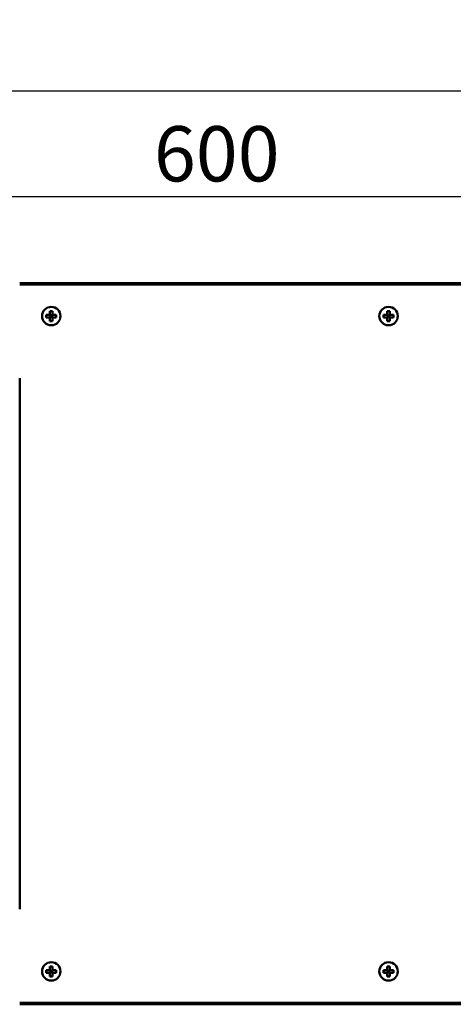
# Model space of a CAD drawing. Units: millimetres. Extents: x 419 to 4321, y 150 to 3038.
# Drawn here: x 892 to 1127, y 2503 to 3038 of the extents above; entities that cross this region are included whole.
import ezdxf

# ---------------------------------------------------------------- set-up
doc = ezdxf.new("R2010")
doc.units = ezdxf.units.MM
doc.header["$LTSCALE"] = 15
doc.layers.add('Dimensions(ISO)', color=7, linetype='Continuous', lineweight=25)
doc.layers.add('Visible Edges(ISO)', color=7, linetype='Continuous', lineweight=50)
doc.styles.add('warmington~0', font='ARIALN.TTF')
doc.dimstyles.new('warmington', dxfattribs={"dimscale": 15, "dimtxt": 2, "dimasz": 2, "dimexe": 1.6, "dimexo": 1, "dimgap": 0.5, "dimtad": 1, "dimdec": 0, "dimrnd": 1e-08, "dimzin": 0, "dimdsep": 46, "dimtxsty": 'warmington~0', "dimblk": 'OBLIQUE', "dimcen": 0.09, "dimclrd": 8, "dimclre": 8, "dimclrt": 8, "dimadec": 0, "dimazin": 0, "dimtfac": 1.75, "dimtdec": 1, "dimtmove": 0, "dimatfit": 3, "dimfxl": 0, "dimtolj": 1, "dimtzin": 0, "dimlwd": 25, "dimlwe": 25, "dimarcsym": 0})

# ---------------------------------------------------------------- blocks, each defined once
blk = doc.blocks.new('_Oblique')
at = {"color": 0, "linetype": 'ByBlock', "lineweight": -2}
blk.add_line((-0.5, -0.5), (0.5, 0.5), dxfattribs=at)
blk = doc.blocks.new('*D14')
at = {"layer": 'Defpoints', "color": 0, "linetype": 'Continuous'}
for p in [(1891.99, 2998.91), (691.99, 2893.76), (1891.99, 2893.76)]:
    blk.add_point(p, dxfattribs=at)
at = {"layer": 'Dimensions(ISO)', "color": 8, "linetype": 'Continuous', "lineweight": 25}
for p, q in [((691.99, 2908.76), (691.99, 3022.91)), ((1891.99, 2908.76), (1891.99, 3022.91)), ((691.99, 2998.91), (1891.99, 2998.91))]:
    blk.add_line(p, q, dxfattribs=at)
at = {"layer": 'Dimensions(ISO)', "color": 8, "linetype": 'Continuous', "lineweight": 25, "xscale": 30, "yscale": 30, "zscale": 30, "rotation": 180}
blk.add_blockref('_Oblique', (691.99, 2998.91), dxfattribs=at)
at = {"layer": 'Dimensions(ISO)', "color": 8, "linetype": 'Continuous', "lineweight": 25, "xscale": 30, "yscale": 30, "zscale": 30}
blk.add_blockref('_Oblique', (1891.99, 2998.91), dxfattribs=at)
at = {"layer": 'Dimensions(ISO)', "color": 8, "linetype": 'Continuous', "lineweight": 25, "insert": (1256.45, 3037.04), "char_height": 30, "attachment_point": 1, "style": 'warmington~0'}
blk.add_mtext('\\A1;1200', dxfattribs=at)
blk = doc.blocks.new('*D18')
at = {"layer": 'Defpoints', "color": 0, "linetype": 'Continuous'}
for p in [(1291.99, 2941.64), (691.99, 2893.76), (1291.99, 2848.76)]:
    blk.add_point(p, dxfattribs=at)
at = {"layer": 'Dimensions(ISO)', "color": 8, "linetype": 'Continuous', "lineweight": 25}
for p, q in [((691.99, 2908.76), (691.99, 2965.64)), ((1291.99, 2863.76), (1291.99, 2965.64)), ((691.99, 2941.64), (1291.99, 2941.64))]:
    blk.add_line(p, q, dxfattribs=at)
at = {"layer": 'Dimensions(ISO)', "color": 8, "linetype": 'Continuous', "lineweight": 25, "xscale": 30, "yscale": 30, "zscale": 30, "rotation": 180}
blk.add_blockref('_Oblique', (691.99, 2941.64), dxfattribs=at)
at = {"layer": 'Dimensions(ISO)', "color": 8, "linetype": 'Continuous', "lineweight": 25, "xscale": 30, "yscale": 30, "zscale": 30}
blk.add_blockref('_Oblique', (1291.99, 2941.64), dxfattribs=at)
at = {"layer": 'Dimensions(ISO)', "color": 8, "linetype": 'Continuous', "lineweight": 25, "insert": (964.78, 2979.77), "char_height": 30, "attachment_point": 1, "style": 'warmington~0'}
blk.add_mtext('\\A1;600', dxfattribs=at)

msp = doc.modelspace()

# ---------------------------------------------------------------- linework, layer by layer
at = {"layer": 'Visible Edges(ISO)'}
for p, q in [((1691.99, 2894.51), (891.99, 2894.51)), ((891.99, 2893.76), (1691.99, 2893.76)), ((906.44, 2877.41), (908.34, 2877.41)), ((908.34, 2877.41), (908.34, 2879.31)), ((909.84, 2879.31), (909.84, 2877.41)), ((909.84, 2877.41), (911.73, 2877.41)), ((1089.34, 2877.41), (1091.24, 2877.41)), ((1091.24, 2877.41), (1091.24, 2879.31)), ((1092.74, 2879.31), (1092.74, 2877.41)), ((1092.74, 2877.41), (1094.63, 2877.41)), ((908.34, 2875.91), (906.44, 2875.91)), ((908.34, 2874.02), (908.34, 2875.91)), ((911.73, 2875.91), (909.84, 2875.91)), ((909.84, 2875.91), (909.84, 2874.02)), ((1091.24, 2875.91), (1089.34, 2875.91)), ((1091.24, 2874.02), (1091.24, 2875.91)), ((1094.63, 2875.91), (1092.74, 2875.91)), ((1092.74, 2875.91), (1092.74, 2874.02)), ((891.99, 2842.91), (891.99, 2554.61)), ((891.99, 2554.61), (891.99, 2842.91)), ((908.34, 2521.61), (908.34, 2523.51)), ((909.84, 2523.51), (909.84, 2521.61)), ((1091.24, 2521.61), (1091.24, 2523.51)), ((1092.74, 2523.51), (1092.74, 2521.61)), ((906.44, 2521.61), (908.34, 2521.61)), ((908.34, 2520.11), (906.44, 2520.11)), ((908.34, 2518.22), (908.34, 2520.11)), ((909.84, 2521.61), (911.73, 2521.61)), ((911.73, 2520.11), (909.84, 2520.11)), ((909.84, 2520.11), (909.84, 2518.22)), ((1089.34, 2521.61), (1091.24, 2521.61)), ((1091.24, 2520.11), (1089.34, 2520.11)), ((1091.24, 2518.22), (1091.24, 2520.11)), ((1092.74, 2521.61), (1094.63, 2521.61)), ((1094.63, 2520.11), (1092.74, 2520.11)), ((1092.74, 2520.11), (1092.74, 2518.22)), ((1691.99, 2503.76), (891.99, 2503.76)), ((891.99, 2503.01), (1691.99, 2503.01))]:
    msp.add_line(p, q, dxfattribs=at)
for centre in [(909.09, 2876.66), (1091.99, 2876.66), (909.09, 2520.86), (1091.99, 2520.86)]:
    msp.add_circle(centre, 5, dxfattribs=at)
for points in [[(906.34, 2877.41), (906.37, 2877.41), (906.41, 2877.41), (906.44, 2877.41)], [(906.34, 2876.66), (906.34, 2876.9), (906.34, 2877.15), (906.34, 2877.41)], [(906.34, 2875.91), (906.34, 2876.17), (906.34, 2876.42), (906.34, 2876.66)], [(908.34, 2879.41), (908.59, 2879.41), (908.85, 2879.41), (909.09, 2879.41)], [(908.34, 2879.31), (908.34, 2879.34), (908.34, 2879.38), (908.34, 2879.41)], [(909.09, 2877.03), (908.92, 2877.03), (908.81, 2877.03), (908.72, 2877.03)], [(908.72, 2877.03), (908.72, 2876.94), (908.72, 2876.83), (908.72, 2876.66)], [(908.72, 2876.66), (908.72, 2876.49), (908.72, 2876.39), (908.72, 2876.29)], [(908.72, 2876.29), (908.81, 2876.29), (908.92, 2876.29), (909.09, 2876.29)], [(909.09, 2879.41), (909.33, 2879.41), (909.58, 2879.41), (909.84, 2879.41)], [(909.45, 2877.03), (909.36, 2877.03), (909.26, 2877.03), (909.09, 2877.03)], [(909.09, 2876.29), (909.26, 2876.29), (909.36, 2876.29), (909.45, 2876.29)], [(909.45, 2876.66), (909.45, 2876.83), (909.45, 2876.94), (909.45, 2877.03)], [(909.45, 2876.29), (909.45, 2876.39), (909.45, 2876.49), (909.45, 2876.66)], [(909.84, 2879.41), (909.84, 2879.38), (909.84, 2879.34), (909.84, 2879.31)], [(911.73, 2877.41), (911.77, 2877.41), (911.8, 2877.41), (911.84, 2877.41)], [(911.84, 2877.41), (911.84, 2877.15), (911.84, 2876.9), (911.84, 2876.66)], [(911.84, 2876.66), (911.84, 2876.42), (911.84, 2876.17), (911.84, 2875.91)], [(1089.24, 2877.41), (1089.27, 2877.41), (1089.31, 2877.41), (1089.34, 2877.41)], [(1089.24, 2876.66), (1089.24, 2876.9), (1089.24, 2877.15), (1089.24, 2877.41)], [(1089.24, 2875.91), (1089.24, 2876.17), (1089.24, 2876.42), (1089.24, 2876.66)], [(1091.24, 2879.41), (1091.49, 2879.41), (1091.75, 2879.41), (1091.99, 2879.41)], [(1091.24, 2879.31), (1091.24, 2879.34), (1091.24, 2879.38), (1091.24, 2879.41)], [(1091.99, 2877.03), (1091.82, 2877.03), (1091.71, 2877.03), (1091.62, 2877.03)], [(1091.62, 2877.03), (1091.62, 2876.94), (1091.62, 2876.83), (1091.62, 2876.66)], [(1091.62, 2876.66), (1091.62, 2876.49), (1091.62, 2876.39), (1091.62, 2876.29)], [(1091.62, 2876.29), (1091.71, 2876.29), (1091.82, 2876.29), (1091.99, 2876.29)], [(1091.99, 2879.41), (1092.23, 2879.41), (1092.48, 2879.41), (1092.74, 2879.41)], [(1092.35, 2877.03), (1092.26, 2877.03), (1092.16, 2877.03), (1091.99, 2877.03)], [(1091.99, 2876.29), (1092.16, 2876.29), (1092.26, 2876.29), (1092.35, 2876.29)], [(1092.35, 2876.66), (1092.35, 2876.83), (1092.35, 2876.94), (1092.35, 2877.03)], [(1092.35, 2876.29), (1092.35, 2876.39), (1092.35, 2876.49), (1092.35, 2876.66)], [(1092.74, 2879.41), (1092.74, 2879.38), (1092.74, 2879.34), (1092.74, 2879.31)], [(1094.63, 2877.41), (1094.67, 2877.41), (1094.7, 2877.41), (1094.74, 2877.41)], [(1094.74, 2877.41), (1094.74, 2877.15), (1094.74, 2876.9), (1094.74, 2876.66)], [(1094.74, 2876.66), (1094.74, 2876.42), (1094.74, 2876.17), (1094.74, 2875.91)], [(906.44, 2875.91), (906.41, 2875.91), (906.37, 2875.91), (906.34, 2875.91)], [(908.34, 2873.91), (908.34, 2873.95), (908.34, 2873.98), (908.34, 2874.02)], [(909.09, 2873.91), (908.85, 2873.91), (908.59, 2873.91), (908.34, 2873.91)], [(909.84, 2873.91), (909.58, 2873.91), (909.33, 2873.91), (909.09, 2873.91)], [(909.84, 2874.02), (909.84, 2873.98), (909.84, 2873.95), (909.84, 2873.91)], [(911.84, 2875.91), (911.8, 2875.91), (911.77, 2875.91), (911.73, 2875.91)], [(1089.34, 2875.91), (1089.31, 2875.91), (1089.27, 2875.91), (1089.24, 2875.91)], [(1091.24, 2873.91), (1091.24, 2873.95), (1091.24, 2873.98), (1091.24, 2874.02)], [(1091.99, 2873.91), (1091.75, 2873.91), (1091.49, 2873.91), (1091.24, 2873.91)], [(1092.74, 2873.91), (1092.48, 2873.91), (1092.23, 2873.91), (1091.99, 2873.91)], [(1092.74, 2874.02), (1092.74, 2873.98), (1092.74, 2873.95), (1092.74, 2873.91)], [(1094.74, 2875.91), (1094.7, 2875.91), (1094.67, 2875.91), (1094.63, 2875.91)], [(908.34, 2523.61), (908.59, 2523.61), (908.85, 2523.61), (909.09, 2523.61)], [(908.34, 2523.51), (908.34, 2523.54), (908.34, 2523.58), (908.34, 2523.61)], [(909.09, 2523.61), (909.33, 2523.61), (909.58, 2523.61), (909.84, 2523.61)], [(909.84, 2523.61), (909.84, 2523.58), (909.84, 2523.54), (909.84, 2523.51)], [(1091.24, 2523.61), (1091.49, 2523.61), (1091.75, 2523.61), (1091.99, 2523.61)], [(1091.24, 2523.51), (1091.24, 2523.54), (1091.24, 2523.58), (1091.24, 2523.61)], [(1091.99, 2523.61), (1092.23, 2523.61), (1092.48, 2523.61), (1092.74, 2523.61)], [(1092.74, 2523.61), (1092.74, 2523.58), (1092.74, 2523.54), (1092.74, 2523.51)], [(906.34, 2521.61), (906.37, 2521.61), (906.41, 2521.61), (906.44, 2521.61)], [(906.34, 2520.86), (906.34, 2521.1), (906.34, 2521.35), (906.34, 2521.61)], [(906.34, 2520.11), (906.34, 2520.37), (906.34, 2520.62), (906.34, 2520.86)], [(906.44, 2520.11), (906.41, 2520.11), (906.37, 2520.11), (906.34, 2520.11)], [(908.34, 2518.11), (908.34, 2518.15), (908.34, 2518.18), (908.34, 2518.22)], [(909.09, 2518.11), (908.85, 2518.11), (908.59, 2518.11), (908.34, 2518.11)], [(909.09, 2521.23), (908.92, 2521.23), (908.81, 2521.23), (908.72, 2521.23)], [(908.72, 2521.23), (908.72, 2521.14), (908.72, 2521.03), (908.72, 2520.86)], [(908.72, 2520.86), (908.72, 2520.69), (908.72, 2520.59), (908.72, 2520.5)], [(908.72, 2520.5), (908.81, 2520.5), (908.92, 2520.5), (909.09, 2520.5)], [(909.45, 2521.23), (909.36, 2521.23), (909.26, 2521.23), (909.09, 2521.23)], [(909.09, 2520.5), (909.26, 2520.5), (909.36, 2520.5), (909.45, 2520.5)], [(909.84, 2518.11), (909.58, 2518.11), (909.33, 2518.11), (909.09, 2518.11)], [(909.45, 2520.86), (909.45, 2521.03), (909.45, 2521.14), (909.45, 2521.23)], [(909.45, 2520.5), (909.45, 2520.59), (909.45, 2520.69), (909.45, 2520.86)], [(909.84, 2518.22), (909.84, 2518.18), (909.84, 2518.15), (909.84, 2518.11)], [(911.73, 2521.61), (911.77, 2521.61), (911.8, 2521.61), (911.84, 2521.61)], [(911.84, 2520.11), (911.8, 2520.11), (911.77, 2520.11), (911.73, 2520.11)], [(911.84, 2521.61), (911.84, 2521.35), (911.84, 2521.1), (911.84, 2520.86)], [(911.84, 2520.86), (911.84, 2520.62), (911.84, 2520.37), (911.84, 2520.11)], [(1089.24, 2521.61), (1089.27, 2521.61), (1089.31, 2521.61), (1089.34, 2521.61)], [(1089.24, 2520.86), (1089.24, 2521.1), (1089.24, 2521.35), (1089.24, 2521.61)], [(1089.24, 2520.11), (1089.24, 2520.37), (1089.24, 2520.62), (1089.24, 2520.86)], [(1089.34, 2520.11), (1089.31, 2520.11), (1089.27, 2520.11), (1089.24, 2520.11)], [(1091.24, 2518.11), (1091.24, 2518.15), (1091.24, 2518.18), (1091.24, 2518.22)], [(1091.99, 2518.11), (1091.75, 2518.11), (1091.49, 2518.11), (1091.24, 2518.11)], [(1091.99, 2521.23), (1091.82, 2521.23), (1091.71, 2521.23), (1091.62, 2521.23)], [(1091.62, 2521.23), (1091.62, 2521.14), (1091.62, 2521.03), (1091.62, 2520.86)], [(1091.62, 2520.86), (1091.62, 2520.69), (1091.62, 2520.59), (1091.62, 2520.5)], [(1091.62, 2520.5), (1091.71, 2520.5), (1091.82, 2520.5), (1091.99, 2520.5)], [(1092.35, 2521.23), (1092.26, 2521.23), (1092.16, 2521.23), (1091.99, 2521.23)], [(1091.99, 2520.5), (1092.16, 2520.5), (1092.26, 2520.5), (1092.35, 2520.5)], [(1092.74, 2518.11), (1092.48, 2518.11), (1092.23, 2518.11), (1091.99, 2518.11)], [(1092.35, 2520.86), (1092.35, 2521.03), (1092.35, 2521.14), (1092.35, 2521.23)], [(1092.35, 2520.5), (1092.35, 2520.59), (1092.35, 2520.69), (1092.35, 2520.86)], [(1092.74, 2518.22), (1092.74, 2518.18), (1092.74, 2518.15), (1092.74, 2518.11)], [(1094.63, 2521.61), (1094.67, 2521.61), (1094.7, 2521.61), (1094.74, 2521.61)], [(1094.74, 2520.11), (1094.7, 2520.11), (1094.67, 2520.11), (1094.63, 2520.11)], [(1094.74, 2521.61), (1094.74, 2521.35), (1094.74, 2521.1), (1094.74, 2520.86)], [(1094.74, 2520.86), (1094.74, 2520.62), (1094.74, 2520.37), (1094.74, 2520.11)]]:
    msp.add_open_spline(points, degree=3, dxfattribs=at)
for points, knots in [([(908.34, 2877.41), (908.46, 2877.29), (908.59, 2877.15), (908.72, 2877.03), (908.72, 2877.03), (908.72, 2877.03)], [0, 0, 0, 0, 0.06142786, 0.06142786, 0.06233746, 0.06233746, 0.06233746, 0.06233746]), ([(908.72, 2876.29), (908.72, 2876.29), (908.72, 2876.29), (908.59, 2876.17), (908.46, 2876.04), (908.34, 2875.91)], [-0.06233746, -0.06233746, -0.06233746, -0.06233746, -0.06142786, -0.06142786, 0, 0, 0, 0]), ([(909.45, 2877.03), (909.45, 2877.03), (909.46, 2877.03), (909.58, 2877.15), (909.71, 2877.29), (909.84, 2877.41)], [-0.06233746, -0.06233746, -0.06233746, -0.06233746, -0.06142786, -0.06142786, 0, 0, 0, 0]), ([(909.45, 2876.29), (909.45, 2876.29), (909.46, 2876.29), (909.58, 2876.17), (909.71, 2876.04), (909.84, 2875.91)], [-0.06233746, -0.06233746, -0.06233746, -0.06233746, -0.06142786, -0.06142786, 0, 0, 0, 0]), ([(1091.24, 2877.41), (1091.36, 2877.29), (1091.49, 2877.15), (1091.62, 2877.03), (1091.62, 2877.03), (1091.62, 2877.03)], [0, 0, 0, 0, 0.06142786, 0.06142786, 0.06233746, 0.06233746, 0.06233746, 0.06233746]), ([(1091.62, 2876.29), (1091.62, 2876.29), (1091.62, 2876.29), (1091.49, 2876.17), (1091.36, 2876.04), (1091.24, 2875.91)], [-0.06233746, -0.06233746, -0.06233746, -0.06233746, -0.06142786, -0.06142786, 0, 0, 0, 0]), ([(1092.35, 2877.03), (1092.35, 2877.03), (1092.36, 2877.03), (1092.48, 2877.15), (1092.61, 2877.29), (1092.74, 2877.41)], [-0.06233746, -0.06233746, -0.06233746, -0.06233746, -0.06142786, -0.06142786, 0, 0, 0, 0]), ([(1092.35, 2876.29), (1092.35, 2876.29), (1092.36, 2876.29), (1092.48, 2876.17), (1092.61, 2876.04), (1092.74, 2875.91)], [-0.06233746, -0.06233746, -0.06233746, -0.06233746, -0.06142786, -0.06142786, 0, 0, 0, 0]), ([(908.34, 2521.61), (908.46, 2521.49), (908.59, 2521.35), (908.72, 2521.23), (908.72, 2521.23), (908.72, 2521.23)], [0, 0, 0, 0, 0.06142786, 0.06142786, 0.06233746, 0.06233746, 0.06233746, 0.06233746]), ([(908.72, 2520.5), (908.72, 2520.49), (908.72, 2520.49), (908.59, 2520.37), (908.46, 2520.24), (908.34, 2520.11)], [-0.06233746, -0.06233746, -0.06233746, -0.06233746, -0.06142786, -0.06142786, 0, 0, 0, 0]), ([(909.45, 2521.23), (909.45, 2521.23), (909.46, 2521.23), (909.58, 2521.35), (909.71, 2521.49), (909.84, 2521.61)], [-0.06233746, -0.06233746, -0.06233746, -0.06233746, -0.06142786, -0.06142786, 0, 0, 0, 0]), ([(909.45, 2520.5), (909.45, 2520.49), (909.46, 2520.49), (909.58, 2520.37), (909.71, 2520.24), (909.84, 2520.11)], [-0.06233746, -0.06233746, -0.06233746, -0.06233746, -0.06142786, -0.06142786, 0, 0, 0, 0]), ([(1091.24, 2521.61), (1091.36, 2521.49), (1091.49, 2521.35), (1091.62, 2521.23), (1091.62, 2521.23), (1091.62, 2521.23)], [0, 0, 0, 0, 0.06142786, 0.06142786, 0.06233746, 0.06233746, 0.06233746, 0.06233746]), ([(1091.62, 2520.5), (1091.62, 2520.49), (1091.62, 2520.49), (1091.49, 2520.37), (1091.36, 2520.24), (1091.24, 2520.11)], [-0.06233746, -0.06233746, -0.06233746, -0.06233746, -0.06142786, -0.06142786, 0, 0, 0, 0]), ([(1092.35, 2521.23), (1092.35, 2521.23), (1092.36, 2521.23), (1092.48, 2521.35), (1092.61, 2521.49), (1092.74, 2521.61)], [-0.06233746, -0.06233746, -0.06233746, -0.06233746, -0.06142786, -0.06142786, 0, 0, 0, 0]), ([(1092.35, 2520.5), (1092.35, 2520.49), (1092.36, 2520.49), (1092.48, 2520.37), (1092.61, 2520.24), (1092.74, 2520.11)], [-0.06233746, -0.06233746, -0.06233746, -0.06233746, -0.06142786, -0.06142786, 0, 0, 0, 0])]:
    msp.add_open_spline(points, degree=3, knots=knots, dxfattribs=at)

# ---------------------------------------------------------------- dimensions: what is measured, and where the dimension line sits
at = {"layer": 'Dimensions(ISO)', "color": 8, "linetype": 'Continuous', "lineweight": 25}
dim = msp.add_linear_dim(base=(1891.99, 2998.91), p1=(691.99, 2893.76), p2=(1891.99, 2893.76), dimstyle='warmington', override={"dimdec": 0, "dimtp": 0, "dimtm": 0, "dimtdec": 1, "dimtofl": 0, "dimatfit": 1}, dxfattribs=at)
dim.commit()
dim.dimension.update_dxf_attribs({"geometry": '*D14', "text_midpoint": (1291.99, 2998.91), "dimtype": 160})
dim = msp.add_linear_dim(base=(1291.99, 2941.64), p1=(691.99, 2893.76), p2=(1291.99, 2848.76), angle=180, dimstyle='warmington', override={"dimdec": 0, "dimtp": 0, "dimtm": 0, "dimtdec": 1, "dimtofl": 0, "dimatfit": 1}, dxfattribs=at)
dim.commit()
dim.dimension.update_dxf_attribs({"geometry": '*D18', "text_midpoint": (991.99, 2941.64), "dimtype": 160})

doc.saveas('drawing.dxf')
